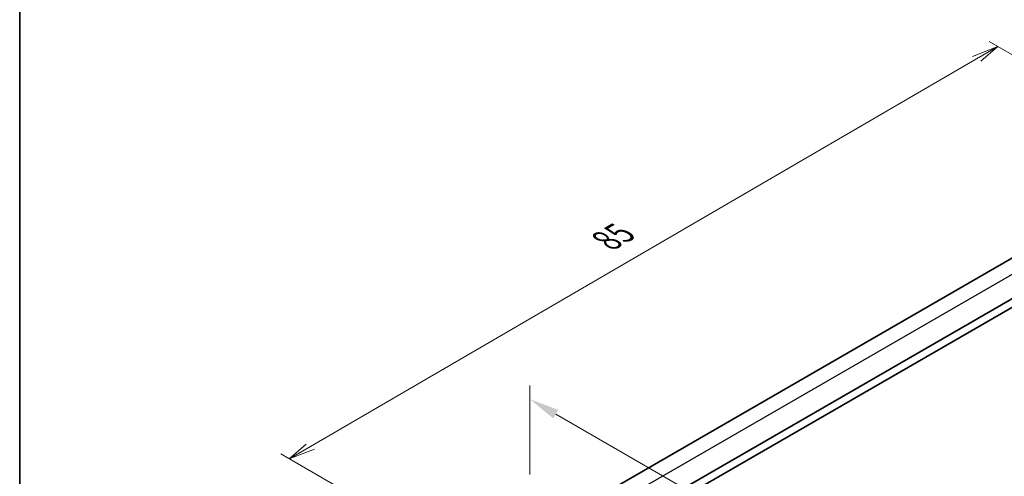
# Model space of a CAD drawing. Units: millimetres. Extents: x 14 to 2205, y 8 to 430.
# Drawn here: x 14 to 97, y 171 to 209 of the extents above; entities that cross this region are included whole.
import ezdxf

# ---------------------------------------------------------------- set-up
doc = ezdxf.new("R2010")
doc.units = ezdxf.units.MM
doc.layers.get('Defpoints').update_dxf_attribs({"lineweight": 25})
for name, color, linetype, lineweight in [('Border (ISO)', 7, 'Continuous', 35), ('Dimension (ISO)', 7, 'Continuous', 18), ('Visible (ISO)', 7, 'Continuous', 35), ('Visible Narrow (ISO)', 7, 'Continuous', 25)]:
    doc.layers.add(name, color=color, linetype=linetype, lineweight=lineweight)
doc.styles.add('Note Text (TK)', font='txt')
doc.styles.add('文字スタイル76', font='txt')
doc.dimstyles.new('Default - Method 1b (TK)', dxfattribs={"dimtxt": 2.5, "dimasz": 2.5, "dimexe": 1, "dimexo": 1.5, "dimgap": 1, "dimtad": 1, "dimtoh": 1, "dimrnd": 1e-08, "dimdsep": 46, "dimtxsty": 'Note Text (TK)', "dimcen": 0.09, "dimdle": 5, "dimclrd": 100, "dimclre": 100, "dimclrt": 7, "dimadec": 1, "dimazin": 1, "dimtfac": 1, "dimtmove": 0, "dimatfit": 3, "dimfxl": 1, "dimtolj": 1, "dimlwd": -1, "dimlwe": -1, "dimarcsym": 0})

# ---------------------------------------------------------------- blocks, each defined once
blk = doc.blocks.new('図面枠 tk図枠')
at = {"layer": 'Border (ISO)'}
blk.add_line((14.5, 289), (14.5, 8), dxfattribs=at)
blk = doc.blocks.new('*D9')
at = {"layer": 'Defpoints', "color": 0}
for p in [(57.201, 169.543), (102.387, 151.496), (102.387, 139.43)]:
    blk.add_point(p, dxfattribs=at)
at = {"layer": 'Dimension (ISO)', "color": 100}
for p, q in [((57.201, 171.276), (57.201, 178.738)), ((59.366, 176.334), (100.222, 152.746)), ((102.387, 141.162), (102.387, 152.65))]:
    blk.add_line(p, q, dxfattribs=at)
for points in [[(59.575, 176.695), (59.158, 175.973), (57.201, 177.584)], [(100.431, 153.106), (100.014, 152.385), (102.387, 151.496)]]:
    blk.add_solid(points, dxfattribs=at)
at = {"layer": 'Dimension (ISO)', "color": 7, "insert": (79.385, 167.366), "char_height": 2.5, "attachment_point": 4, "rotation": 330, "style": 'Note Text (TK)'}
blk.add_mtext('\\A1;{\\Q-30.000;\\W0.816;\\H0.816x; \\fＭＳ Ｐゴシック|b0|i0;\\H2.4873;66}', dxfattribs=at)

msp = doc.modelspace()

# ---------------------------------------------------------------- linework, layer by layer
at = {"layer": 'Dimension (ISO)', "color": 100}
for p, q in [((96.3571, 207.1123), (94.2358, 206.2872)), ((94.5894, 206.0831), (96.3571, 207.1123)), ((94.9429, 205.879), (96.3571, 207.1123)), ((110.807, 198.7697), (95.65, 207.5206)), ((94.5894, 206.0831), (38.8315, 173.6198)), ((38.4779, 173.8239), (37.0637, 172.5906)), ((38.8315, 173.6198), (37.0637, 172.5906)), ((37.0637, 172.5906), (39.185, 173.4157)), ((52.4821, 163.6888), (36.3566, 172.9988))]:
    msp.add_line(p, q, dxfattribs=at)
at = {"layer": 'Visible (ISO)'}
for p, q in [((61.7831, 168.7566), (102.9176, 192.5056)), ((63.0052, 166.0681), (106.3287, 191.0809)), ((63.1, 165.388), (106.4202, 190.3989))]:
    msp.add_line(p, q, dxfattribs=at)
at = {"layer": 'Visible Narrow (ISO)'}
msp.add_line((62.9456, 168.0749), (104.1359, 191.8562), dxfattribs=at)

# ---------------------------------------------------------------- block references
msp.add_blockref('図面枠 tk図枠', (0, 0))

# ---------------------------------------------------------------- texts
at = {"layer": 'Dimension (ISO)', "color": 7, "insert": (64.1148, 189.9801), "char_height": 2.48731, "attachment_point": 7, "rotation": 30.208771, "line_spacing_factor": 0.25, "style": '文字スタイル76'}
msp.add_mtext('{\\Q-29.791;\\W0.818;\\H0.816x;85}', dxfattribs=at)

# ---------------------------------------------------------------- dimensions: what is measured, and where the dimension line sits
at = {"layer": 'Dimension (ISO)', "color": 100}
dim = msp.add_linear_dim(base=(102.3872, 151.4956), p1=(57.2012, 169.5435), p2=(102.3872, 139.4298), angle=150, text='{\\Q-30.000;\\W0.816;\\H0.816x; \\fＭＳ Ｐゴシック|b0|i0;\\H2.4873;66}', dimstyle='Default - Method 1b (TK)', override={"dimgap": 1, "dimtoh": 0, "dimdec": 2, "dimlfac": 1.179254, "dimtol": 0, "dimlim": 0, "dimtp": 0, "dimtm": 0, "dimtdec": 2, "dimtofl": 0, "dimatfit": 1}, dxfattribs=at)
dim.commit()
dim.dimension.update_dxf_attribs({"geometry": '*D9', "text_midpoint": (79.7942, 164.5396), "dimtype": 160})

doc.saveas('drawing.dxf')
